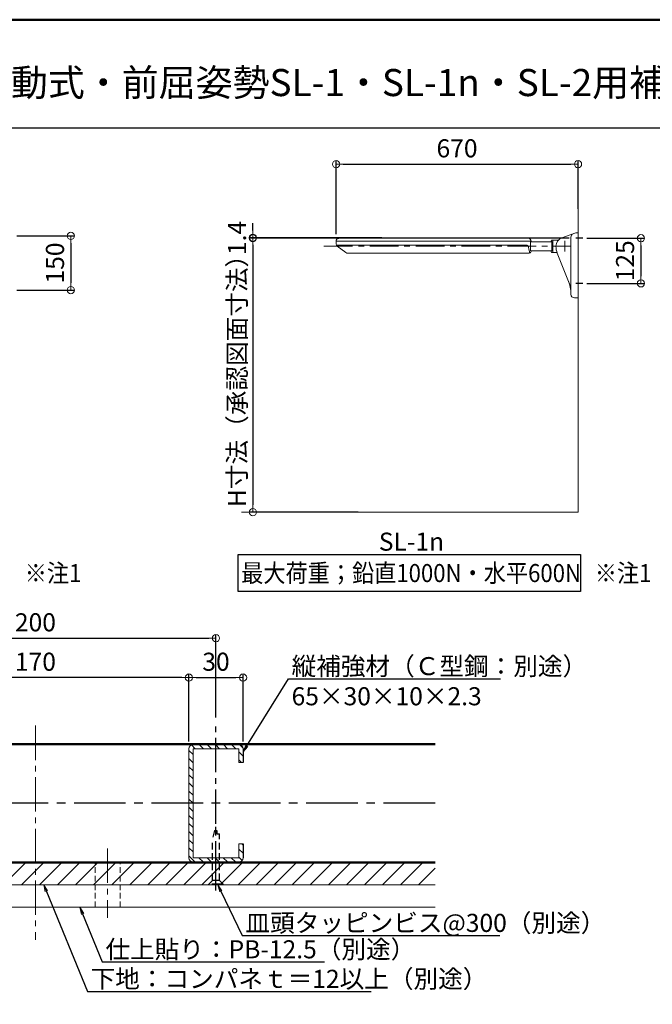
# Model space of a CAD drawing. Extents: x 5056 to 6661, y -10770 to -9662.
# Drawn here: x 5527 to 5877, y -10207 to -9662 of the extents above; entities that cross this region are included whole.
import ezdxf
from ezdxf import colors
from ezdxf.entities.mleader import LeaderData, LeaderLine
from ezdxf.math import Vec2, Vec3

# ---------------------------------------------------------------- set-up
doc = ezdxf.new("R2010")
doc.units = 0
for name, pattern in [('CENTER', [50.8, 31.75, -6.35, 6.35, -6.35]), ('CENTER2', [28.575, 19.05, -3.175, 3.175, -3.175]), ('HIDDEN', [9.525, 6.35, -3.175]), ('HIDDEN2', [4.7625, 3.175, -1.5875]), ('ペン３実線', [0])]:
    doc.linetypes.add(name, pattern=pattern)
doc.layers.get('0').update_dxf_attribs({"linetype": 'CONTINUOUS'})
doc.layers.get('DEFPOINTS').update_dxf_attribs({"color": 1, "linetype": 'CONTINUOUS'})
for name, color, linetype in [('01通り芯', 7, 'CENTER'), ('02壁', 9, 'CONTINUOUS'), ('08文字', 21, 'CONTINUOUS'), ('10ユーザー', 161, 'CONTINUOUS'), ('12アンカー', 4, 'HIDDEN'), ('CENTER', 5, 'CENTER2'), ('CYA', 4, 'CONTINUOUS'), ('GR1-1', 7, 'CONTINUOUS'), ('moji', 70, 'CONTINUOUS'), ('SEHINSHIN', 8, 'CENTER2'), ('zumenwaku', 190, 'CONTINUOUS')]:
    doc.layers.add(name, color=color, linetype=linetype)
doc.layers.add('4手摺芯', color=5, linetype='CENTER2', lineweight=9)
doc.layers.add('6文字', color=2, linetype='CONTINUOUS', lineweight=20)
doc.styles.add('MSP', font='txt')
doc.styles.get("Standard").update_dxf_attribs({"font": 'simplex.shx', "width": 0.7, "bigfont": 'bigfont.shx'})
doc.dimstyles.new('寸法1：4', dxfattribs={"dimscale": 4, "dimtxt": 2.5, "dimasz": 1, "dimexe": 0.5, "dimexo": 1, "dimtad": 1, "dimdec": 3, "dimzin": 9, "dimdsep": 46, "dimtxsty": 'Standard', "dimblk": 'ORIGIN', "dimcen": 1, "dimclrd": 11, "dimclre": 11, "dimclrt": 2, "dimadec": 3, "dimazin": 2, "dimtfac": 1, "dimtdec": 3, "dimtix": 1, "dimtmove": 2, "dimatfit": 3, "dimldrblk": 'OPEN', "dimfxl": 0.2, "dimarcsym": 0})

# ---------------------------------------------------------------- blocks, each defined once
blk = doc.blocks.new('頭部サラ')
at = {"color": 0, "linetype": 'ByBlock'}
for p, q in [((0, 2), (2, 4)), ((0, 2), (0, -2)), ((2, 4), (2, -4)), ((2.3, 4), (2.3, -4)), ((0, -2), (2, -4))]:
    blk.add_line(p, q, dxfattribs=at)
at = {"color": 0, "linetype": 'ByBlock', "ltscale": 0.6}
for p, q in [((2.3, 4), (2, 4)), ((2.3, -4), (2, -4))]:
    blk.add_line(p, q, dxfattribs=at)
blk = doc.blocks.new('首下ｻﾗﾀｯﾋﾟﾝｸﾞ2種L30用')
at = {"color": 0, "linetype": 'ByBlock'}
for p, q in [((-27.7, -0.75), (-27.7, 0.51)), ((0, 2), (0, -2))]:
    blk.add_line(p, q, dxfattribs=at)
at = {"color": 0, "linetype": 'ByBlock', "ltscale": 0.6}
for p, q in [((-27.7, 0.51), (-25.88, 0.51)), ((0, 2), (-25.88, 2)), ((-25.88, 0.51), (-25.88, 2)), ((-27.7, -0.75), (-22.85, -2)), ((0, -2), (-22.85, -2))]:
    blk.add_line(p, q, dxfattribs=at)
at = {"color": 0, "linetype": 'CENTER', "ltscale": 0.6}
blk.add_line((5.53, 0), (-29.82, 0), dxfattribs=at)
blk = doc.blocks.new('KｻﾗM4X30ﾀｯﾋﾟﾝｸﾞ2種')
at = {"color": 0, "linetype": 'ByBlock'}
for name in ['首下ｻﾗﾀｯﾋﾟﾝｸﾞ2種L30用', '頭部サラ']:
    blk.add_blockref(name, (-2.3, 0), dxfattribs=at)
blk = doc.blocks.new('_OPEN')
at = {"color": 0, "linetype": 'ByBlock'}
for p, q in [((-1, 0.17), (0, 0)), ((0, 0), (-1, -0.17)), ((0, 0), (-1, 0))]:
    blk.add_line(p, q, dxfattribs=at)
blk = doc.blocks.new('_ORIGIN')
at = {"color": 0, "linetype": 'ByBlock'}
blk.add_line((0, 0), (-1, 0), dxfattribs=at)
blk.add_circle((0, 0), 0.5, dxfattribs=at)
blk = doc.blocks.new('*D616')
at = {"layer": '6文字', "color": 11, "lineweight": -2, "transparency": 16777216}
for p, q in [((5620.74, -10061.36), (5620.74, -10023.97)), ((5624.74, -10025.97), (5646.74, -10025.97)), ((5650.74, -10061.36), (5650.74, -10023.97))]:
    blk.add_line(p, q, dxfattribs=at)
at = {"layer": 'DEFPOINTS', "color": 0, "transparency": 16777216}
for p in [(5650.74, -10025.97), (5620.74, -10065.36), (5650.74, -10065.36)]:
    blk.add_point(p, dxfattribs=at)
at = {"layer": '6文字', "color": 11, "lineweight": -2, "transparency": 16777216, "xscale": 4, "yscale": 4, "zscale": 4, "rotation": 180}
blk.add_blockref('_ORIGIN', (5620.74, -10025.97), dxfattribs=at)
at = {"layer": '6文字', "color": 11, "lineweight": -2, "transparency": 16777216, "xscale": 4, "yscale": 4, "zscale": 4}
blk.add_blockref('_ORIGIN', (5650.74, -10025.97), dxfattribs=at)
at = {"layer": '6文字', "color": 2, "transparency": 16777216, "insert": (5635.74, -10018.47), "char_height": 10, "attachment_point": 5}
blk.add_mtext('30', dxfattribs=at)
blk = doc.blocks.new('*D617')
at = {"layer": '6文字', "color": 11, "lineweight": -2, "transparency": 16777216}
for p, q in [((5435.74, -10048.06), (5435.74, -10002.14)), ((5439.74, -10004.14), (5631.74, -10004.14)), ((5635.74, -10048.06), (5635.74, -10002.14))]:
    blk.add_line(p, q, dxfattribs=at)
at = {"layer": 'DEFPOINTS', "color": 0, "transparency": 16777216}
for p in [(5635.74, -10004.14), (5435.74, -10052.06), (5635.74, -10052.06)]:
    blk.add_point(p, dxfattribs=at)
at = {"layer": '6文字', "color": 11, "lineweight": -2, "transparency": 16777216, "xscale": 4, "yscale": 4, "zscale": 4, "rotation": 180}
blk.add_blockref('_ORIGIN', (5435.74, -10004.14), dxfattribs=at)
at = {"layer": '6文字', "color": 11, "lineweight": -2, "transparency": 16777216, "xscale": 4, "yscale": 4, "zscale": 4}
blk.add_blockref('_ORIGIN', (5635.74, -10004.14), dxfattribs=at)
at = {"layer": '6文字', "color": 2, "transparency": 16777216, "insert": (5535.74, -9996.64), "char_height": 10, "attachment_point": 5}
blk.add_mtext('200', dxfattribs=at)
blk = doc.blocks.new('*D613')
at = {"layer": '6文字', "color": 11, "lineweight": -2, "transparency": 16777216}
for p, q in [((5450.74, -10061.96), (5450.74, -10023.97)), ((5616.74, -10025.97), (5454.74, -10025.97)), ((5620.74, -10061.36), (5620.74, -10023.97))]:
    blk.add_line(p, q, dxfattribs=at)
at = {"layer": 'DEFPOINTS', "color": 0, "transparency": 16777216}
for p in [(5450.74, -10025.97), (5620.74, -10065.36), (5450.74, -10065.96)]:
    blk.add_point(p, dxfattribs=at)
at = {"layer": '6文字', "color": 11, "lineweight": -2, "transparency": 16777216, "xscale": 4, "yscale": 4, "zscale": 4, "rotation": 180}
blk.add_blockref('_ORIGIN', (5450.74, -10025.97), dxfattribs=at)
at = {"layer": '6文字', "color": 11, "lineweight": -2, "transparency": 16777216, "xscale": 4, "yscale": 4, "zscale": 4}
blk.add_blockref('_ORIGIN', (5620.74, -10025.97), dxfattribs=at)
at = {"layer": '6文字', "color": 2, "transparency": 16777216, "insert": (5535.74, -10018.47), "char_height": 10, "attachment_point": 5}
blk.add_mtext('170', dxfattribs=at)
blk = doc.blocks.new('*D618')
at = {"layer": '6文字', "color": 11, "lineweight": -2, "transparency": 16777216}
for p, q in [((5702.26, -9780.34), (5702.26, -9739.65)), ((5706.26, -9741.65), (5832.26, -9741.65)), ((5836.26, -9766.43), (5836.26, -9739.65))]:
    blk.add_line(p, q, dxfattribs=at)
at = {"layer": 'DEFPOINTS', "color": 0, "transparency": 16777216}
for p in [(5836.26, -9741.65), (5836.26, -9770.43), (5702.26, -9784.34)]:
    blk.add_point(p, dxfattribs=at)
at = {"layer": '6文字', "color": 11, "lineweight": -2, "transparency": 16777216, "xscale": 4, "yscale": 4, "zscale": 4, "rotation": 180}
blk.add_blockref('_ORIGIN', (5702.26, -9741.65), dxfattribs=at)
at = {"layer": '6文字', "color": 11, "lineweight": -2, "transparency": 16777216, "xscale": 4, "yscale": 4, "zscale": 4}
blk.add_blockref('_ORIGIN', (5836.26, -9741.65), dxfattribs=at)
at = {"layer": '6文字', "color": 2, "transparency": 16777216, "insert": (5769.26, -9734.15), "char_height": 10, "attachment_point": 5}
blk.add_mtext('670', dxfattribs=at)
blk = doc.blocks.new('*D620')
at = {"layer": '6文字', "color": 11, "lineweight": -2, "transparency": 16777216}
for p, q in [((5841.18, -9782.65), (5873.12, -9782.65)), ((5871.12, -9786.65), (5871.12, -9803.65)), ((5841.18, -9807.65), (5873.12, -9807.65))]:
    blk.add_line(p, q, dxfattribs=at)
at = {"layer": 'DEFPOINTS', "color": 0, "transparency": 16777216}
for p in [(5837.18, -9782.65), (5837.18, -9807.65), (5871.12, -9807.65)]:
    blk.add_point(p, dxfattribs=at)
at = {"layer": '6文字', "color": 11, "lineweight": -2, "transparency": 16777216, "xscale": 4, "yscale": 4, "zscale": 4}
for p, rotation in [((5871.12, -9782.65), 90), ((5871.12, -9807.65), 270)]:
    blk.add_blockref('_ORIGIN', p, dxfattribs=dict(at, rotation=rotation))
at = {"layer": '6文字', "color": 2, "transparency": 16777216, "insert": (5863.62, -9795.15), "char_height": 10, "attachment_point": 5, "rotation": 90}
blk.add_mtext('125', dxfattribs=at)
blk = doc.blocks.new('*D622')
at = {"layer": '6文字', "color": 11, "lineweight": -2, "transparency": 16777216}
for p, q in [((5727.66, -9782.37), (5654.2, -9782.37)), ((5656.2, -9786.37), (5656.2, -9930.37)), ((5714.53, -9934.37), (5654.2, -9934.37))]:
    blk.add_line(p, q, dxfattribs=at)
at = {"layer": 'DEFPOINTS', "color": 0, "transparency": 16777216}
for p in [(5731.66, -9782.37), (5656.2, -9934.37), (5718.53, -9934.37)]:
    blk.add_point(p, dxfattribs=at)
at = {"layer": '6文字', "color": 11, "lineweight": -2, "transparency": 16777216, "xscale": 4, "yscale": 4, "zscale": 4}
for p, rotation in [((5656.2, -9782.37), 90), ((5656.2, -9934.37), 270)]:
    blk.add_blockref('_ORIGIN', p, dxfattribs=dict(at, rotation=rotation))
at = {"layer": '6文字', "color": 2, "transparency": 16777216, "insert": (5648.7, -9858.37), "char_height": 10, "attachment_point": 5, "rotation": 90}
blk.add_mtext('H寸法（承認図面寸法）', dxfattribs=at)
blk = doc.blocks.new('*D623')
at = {"layer": '6文字', "color": 11, "lineweight": -2, "transparency": 16777216}
for p, q in [((5656.2, -9778.37), (5656.2, -9774.37)), ((5727.66, -9782.37), (5654.2, -9782.37)), ((5831.34, -9782.65), (5654.2, -9782.65)), ((5656.2, -9782.37), (5656.2, -9782.65)), ((5656.2, -9786.65), (5656.2, -9790.65))]:
    blk.add_line(p, q, dxfattribs=at)
at = {"layer": 'DEFPOINTS', "color": 0, "transparency": 16777216}
for p in [(5656.2, -9782.65), (5731.66, -9782.37), (5835.34, -9782.65)]:
    blk.add_point(p, dxfattribs=at)
at = {"layer": '6文字', "color": 11, "lineweight": -2, "transparency": 16777216, "xscale": 4, "yscale": 4, "zscale": 4}
for p, rotation in [((5656.2, -9782.37), 270), ((5656.2, -9782.65), 90)]:
    blk.add_blockref('_ORIGIN', p, dxfattribs=dict(at, rotation=rotation))
at = {"layer": '6文字', "color": 2, "transparency": 16777216, "insert": (5648.7, -9782.51), "char_height": 10, "attachment_point": 5, "rotation": 90}
blk.add_mtext('1.4', dxfattribs=at)
blk = doc.blocks.new('*D635')
at = {"layer": '6文字', "color": 11, "lineweight": -2, "transparency": 16777216}
for p, q in [((5525.44, -9781.37), (5557.37, -9781.37)), ((5555.37, -9785.37), (5555.37, -9807.37)), ((5525.44, -9811.37), (5557.37, -9811.37))]:
    blk.add_line(p, q, dxfattribs=at)
at = {"layer": 'DEFPOINTS', "color": 0, "transparency": 16777216}
for p in [(5521.44, -9781.37), (5521.44, -9811.37), (5555.37, -9811.37)]:
    blk.add_point(p, dxfattribs=at)
at = {"layer": '6文字', "color": 11, "lineweight": -2, "transparency": 16777216, "xscale": 4, "yscale": 4, "zscale": 4}
for p, rotation in [((5555.37, -9781.37), 90), ((5555.37, -9811.37), 270)]:
    blk.add_blockref('_ORIGIN', p, dxfattribs=dict(at, rotation=rotation))
at = {"layer": '6文字', "color": 2, "transparency": 16777216, "insert": (5547.87, -9796.37), "char_height": 10, "attachment_point": 5, "rotation": 90}
blk.add_mtext('150', dxfattribs=at)

msp = doc.modelspace()

# ---------------------------------------------------------------- hatches: boundary and pattern name
at = {"layer": '02壁', "lineweight": 5}
h = msp.add_hatch(dxfattribs=at)
h.set_pattern_fill('ANSI31', color=256, style=0)
h.set_pattern_definition([(135, (8605.6754, -7218.5947), (2.245064, 2.245064), [])])
h.paths.add_polyline_path([(5650.7394, -10065.3559, 0.41421356), (5648.4394, -10063.0559), (5635.7394, -10063.0559), (5635.7394, -10065.3559), (5648.4394, -10065.3559), (5648.4394, -10073.0559), (5650.7394, -10073.0559)])
h.paths.add_polyline_path([(5635.7394, -10063.0559), (5623.0394, -10063.0559, 0.41421356), (5620.7394, -10065.3559), (5620.7394, -10078.5559), (5623.0394, -10078.5559), (5623.0394, -10065.3559), (5635.7394, -10065.3559)])
h.paths.add_polyline_path([(5623.0394, -10078.5559), (5620.7394, -10078.5559), (5620.7394, -10080.5559), (5623.0394, -10080.5559)])
h.paths.add_polyline_path([(5623.0394, -10080.5559), (5620.7394, -10080.5559), (5620.7394, -10082.5559), (5623.0394, -10082.5559)])
h.paths.add_polyline_path([(5623.0394, -10082.5559), (5620.7394, -10082.5559), (5620.7394, -10095.5559), (5623.0394, -10095.5559)])
h.paths.add_polyline_path([(5623.0394, -10095.5559), (5620.7394, -10095.5559), (5620.7394, -10108.0559), (5620.7394, -10108.5559), (5623.0394, -10108.5559)])
h.paths.add_polyline_path([(5623.0394, -10108.5559), (5620.7394, -10108.5559), (5620.7394, -10110.5559), (5623.0394, -10110.5559)])
h.paths.add_polyline_path([(5623.0394, -10110.5559), (5620.7394, -10110.5559), (5620.7394, -10112.5559), (5623.0394, -10112.5559)])
h.paths.add_polyline_path([(5623.0394, -10112.5559), (5620.7394, -10112.5559), (5620.7394, -10125.7559, 0.41421356), (5623.0394, -10128.0559), (5631.7394, -10128.0559), (5631.7394, -10125.7559), (5623.0394, -10125.7559)])
h.paths.add_polyline_path([(5635.7394, -10125.7559), (5631.7394, -10125.7559), (5631.7394, -10126.3559), (5631.7394, -10128.0559), (5635.7394, -10128.0559)])
h.paths.add_polyline_path([(5639.7394, -10125.7559), (5635.7394, -10125.7559), (5635.7394, -10128.0559), (5639.7394, -10128.0559)])
h.paths.add_polyline_path([(5650.7394, -10125.7559), (5650.7394, -10118.0559), (5648.4394, -10118.0559), (5648.4394, -10125.7559), (5639.7394, -10125.7559), (5639.7394, -10126.3559), (5639.7394, -10128.0559), (5648.4394, -10128.0559, 0.41421356)])
at = {"layer": '02壁', "lineweight": 9}
h = msp.add_hatch(dxfattribs=at)
h.set_pattern_fill('JIS_WOOD', color=256, scale=10, style=0)
h.set_pattern_definition([(45, (250.322, 41.693), (-5, 5), [])])
h.paths.add_polyline_path([(5757.145, -10140.6559), (5757.145, -10128.6559), (5314.3338, -10128.6559), (5314.3338, -10140.6559)])

# ---------------------------------------------------------------- linework, layer by layer
for p, q in [((5314.3338, -10062.4559), (5757.145, -10062.4559)), ((5314.3338, -10063.0559), (5757.145, -10063.0559)), ((5314.3338, -10128.0559), (5757.145, -10128.0559))]:
    msp.add_line(p, q)
at = {"linetype": 'HIDDEN2', "lineweight": 13}
for p, q in [((5568.7394, -10153.1559), (5568.7394, -10128.6559)), ((5582.7394, -10153.1559), (5582.7394, -10128.6559))]:
    msp.add_line(p, q, dxfattribs=at)
at = {"layer": '01通り芯', "color": 5}
for p, q in [((5838.9727, -9782.6488), (5834.983, -9782.6488)), ((5838.9727, -9807.6488), (5834.983, -9807.6488))]:
    msp.add_line(p, q, dxfattribs=at)
at = {"layer": '02壁', "color": 7, "lineweight": 13}
for q in [(5836.263, -9755.0641), (5649.9061, -9934.3657)]:
    msp.add_line((5836.263, -9934.3657), q, dxfattribs=at)
at = {"layer": '02壁', "lineweight": 18}
for p, q in [((5314.3338, -10128.6559), (5757.145, -10128.6559)), ((5757.145, -10140.6559), (5314.3338, -10140.6559)), ((5757.145, -10153.1559), (5314.3338, -10153.1559))]:
    msp.add_line(p, q, dxfattribs=at)
at = {"layer": '10ユーザー'}
msp.add_lwpolyline([(5648.1223, -9957.7827), (5837.5577, -9957.7827), (5837.5577, -9978.3522), (5648.1223, -9978.3522)], close=True, dxfattribs=at)
at = {"layer": '4手摺芯', "lineweight": 9}
msp.add_line((5535.7394, -10052.5871), (5535.7394, -10171.1117), dxfattribs=at)
at = {"layer": 'CENTER', "color": 7, "linetype": 'CENTER', "lineweight": 13, "ltscale": 0.5}
for p, q in [((5695.5544, -9787.0662), (5832.103, -9787.0662)), ((5829.023, -9784.0662), (5829.023, -9790.0662))]:
    msp.add_line(p, q, dxfattribs=at)
at = {"layer": 'CENTER'}
msp.add_line((5635.7394, -10135.5618), (5635.7394, -10052.0632), dxfattribs=at)
at = {"layer": 'CENTER', "ltscale": 1.5}
msp.add_line((5757.145, -10095.5559), (5314.3338, -10095.5559), dxfattribs=at)
at = {"layer": 'CYA', "color": 7, "lineweight": 13}
for p, q in [((5835.003, -9779.6962), (5827.3725, -9782.3889)), ((5832.303, -9782.0717), (5832.303, -9813.6279)), ((5835.003, -9779.6962), (5836.263, -9779.6962)), ((5836.263, -9779.6962), (5836.263, -9815.6962)), ((5702.263, -9784.3433), (5702.263, -9785.7549)), ((5702.263, -9784.3433), (5810.263, -9784.3443)), ((5702.4439, -9786.4939), (5806.5762, -9786.4939)), ((5707.735, -9790.5785), (5702.9168, -9787.0451)), ((5810.011, -9786.6163), (5810.011, -9784.5657)), ((5810.011, -9784.5662), (5821.8513, -9784.5662)), ((5810.0124, -9784.5662), (5810.0124, -9789.5662)), ((5810.263, -9784.5657), (5810.263, -9784.2898)), ((5821.135, -9784.4462), (5821.5853, -9783.6662)), ((5821.8513, -9784.5362), (5821.187, -9784.5362)), ((5825.3623, -9783.6662), (5821.5853, -9783.6662)), ((5821.8513, -9789.5962), (5821.8513, -9784.5362)), ((5822.3536, -9790.0662), (5822.3536, -9784.0662)), ((5708.9177, -9790.9657), (5809.263, -9790.9634)), ((5809.4415, -9790.3552), (5809.7587, -9790.8086)), ((5810.0124, -9789.5662), (5821.8513, -9789.5662)), ((5810.263, -9789.5657), (5810.263, -9789.9634)), ((5821.135, -9789.6862), (5821.5853, -9790.4662)), ((5821.8513, -9789.5962), (5821.187, -9789.5962)), ((5824.5867, -9790.4662), (5821.5853, -9790.4662)), ((5832.154, -9809.325), (5824.7827, -9790.9571)), ((5832.303, -9809.6962), (5832.154, -9809.325)), ((5836.263, -9815.6962), (5834.303, -9815.6962))]:
    msp.add_line(p, q, dxfattribs=at)
at = {"layer": 'CYA', "color": 7, "lineweight": 13, "flags": 128}
for points in [[(5806.4962, -9786.4939), (5806.7824, -9786.4943), (5807.0597, -9786.4971), (5807.3407, -9786.5054), (5807.5748, -9786.519), (5807.8133, -9786.5429), (5808.0078, -9786.5739), (5808.1866, -9786.6169), (5808.2974, -9786.6559), (5808.5231, -9786.792), (5808.5672, -9786.8366), (5808.6206, -9786.9126), (5808.6949, -9787.066), (5808.7654, -9787.2787), (5808.8243, -9787.505)], [(5808.8243, -9787.505), (5809.085, -9788.6863), (5809.3067, -9790.0021)], [(5809.3067, -9790.0021), (5809.3485, -9790.2186), (5809.4415, -9790.3552)]]:
    msp.add_lwpolyline(points, dxfattribs=at)
at = {"layer": 'CYA', "color": 7, "lineweight": 13}
for centre, radius, start, end in [((5834.303, -9782.0717), 2, 109.719827, 180), ((5703.863, -9784.3433), 1.6, 90.795436, 180.000013), ((5703.863, -9785.7549), 1.6, 180.000013, 233.746162), ((5758.2629, -13702.5523), 3920.1866, 89.263053, 90.7954365), ((5808.663, -9784.2898), 1.6, 0, 89.263053), ((5821.187, -9784.4762), 0.06, 150, 270), ((5829.023, -9787.0662), 4.96, 109.437022, 180), ((5708.9177, -9788.9657), 2, 233.746162, 270), ((5809.263, -9789.9634), 1, 270.001228, 0), ((5821.187, -9789.6562), 0.06, 90, 210), ((5812.303, -9813.5596), 20, 0, 21.866439), ((5834.303, -9813.6962), 2, 180, 270)]:
    msp.add_arc(centre, radius, start, end, dxfattribs=at)
for centre, major_axis, ratio, start_param, end_param in [((5821.9536, -9784.0662), (0.4, 0), 1, 0, 1.57079633), ((5829.023, -9787.0662), (0, -7.5), 0.66133333, 4.71238898, 5.2578157)]:
    msp.add_ellipse(centre, major_axis=major_axis, ratio=ratio, start_param=start_param, end_param=end_param, dxfattribs=at)
at = {"layer": 'CYA', "color": 7, "lineweight": 13, "extrusion": (0, 0, -1)}
msp.add_ellipse((5821.9536, -9790.0662), major_axis=(0.4, 0), ratio=1, start_param=0, end_param=1.57079633, dxfattribs=at)
at = {"layer": 'GR1-1', "color": 7, "linetype": 'ペン３実線', "lineweight": 15}
for p, q in [((5620.7394, -10065.3559), (5620.7394, -10125.7559)), ((5623.0394, -10063.0559), (5648.4394, -10063.0559)), ((5623.0394, -10065.3559), (5623.0394, -10125.7559)), ((5648.4394, -10065.3559), (5623.0394, -10065.3559)), ((5648.4394, -10073.0559), (5648.4394, -10065.3559)), ((5650.7394, -10065.3559), (5650.7394, -10073.0559)), ((5650.7394, -10073.0559), (5648.4394, -10073.0559)), ((5648.4394, -10125.7559), (5648.4394, -10118.0559)), ((5650.7394, -10118.0559), (5648.4394, -10118.0559)), ((5650.7394, -10118.0559), (5650.7394, -10125.7559)), ((5623.0394, -10125.7559), (5648.4394, -10125.7559)), ((5623.0394, -10128.0559), (5648.4394, -10128.0559))]:
    msp.add_line(p, q, dxfattribs=at)
at = {"layer": 'GR1-1', "color": 7, "linetype": 'ペン３実線'}
for p, q in [((5650.7394, -10065.3559), (5650.7394, -10073.0559)), ((5650.7394, -10118.0559), (5650.7394, -10125.7559))]:
    msp.add_line(p, q, dxfattribs=at)
at = {"layer": 'GR1-1', "color": 7, "linetype": 'ペン３実線', "lineweight": 15}
for centre, start, end in [((5623.0394, -10065.3559), 90, 180), ((5648.4394, -10065.3559), 0, 90), ((5623.0394, -10125.7559), 180, 270), ((5648.4394, -10125.7559), 270, 0)]:
    msp.add_arc(centre, 2.3, start, end, dxfattribs=at)
at = {"layer": 'SEHINSHIN', "lineweight": 9}
msp.add_line((5575.7394, -10120.6559), (5575.7394, -10158.9993), dxfattribs=at)
at = {"layer": 'zumenwaku', "linetype": 'Continuous'}
msp.add_line((6372.3938, -9721.6228), (5056.3938, -9721.6228), dxfattribs=at)
at = {"layer": 'zumenwaku', "linetype": 'Continuous', "lineweight": 50}
msp.add_lwpolyline([(5056.3938, -10769.6228), (6656.3938, -10769.6228), (6656.3938, -9661.6228), (5056.3938, -9661.6228)], close=True, dxfattribs=at)

# ---------------------------------------------------------------- block references
at = {"layer": '12アンカー', "lineweight": 9, "rotation": 270}
msp.add_blockref('KｻﾗM4X30ﾀｯﾋﾟﾝｸﾞ2種', (5635.7394, -10140.6559), dxfattribs=at)

# ---------------------------------------------------------------- texts
at = {"layer": '08文字', "style": 'MSP'}
msp.add_text('縦可動式・前屈姿勢SL-1・SL-1n・SL-2用補強下地', height=15, dxfattribs=at).set_placement((5481.2212, -9703.9416))
at = {"layer": 'moji', "linetype": 'Continuous', "ltscale": 2, "style": 'MSP'}
msp.add_text('SL-1n\u3000', height=10, dxfattribs=at).set_placement((5725.9291, -9955.686))
at = {"layer": 'moji', "linetype": 'Continuous', "ltscale": 2, "style": 'MSP', "width": 0.9}
for s, p in [('※注1', (5529.8146, -9973.0735)), ('最大荷重；鉛直1000N・水平600N', (5649.6939, -9973.0735)), ('※注1', (5845.5618, -9973.0735))]:
    msp.add_text(s, height=10, dxfattribs=at).set_placement(p)

# ---------------------------------------------------------------- dimensions: what is measured, and where the dimension line sits
at = {"layer": '6文字'}
dim = msp.add_linear_dim(base=(5836.263, -9741.6531), p1=(5702.263, -9784.3433), p2=(5836.263, -9770.4272), dimstyle='寸法1：4', override={"dimdec": 2, "dimlfac": 5}, dxfattribs=at)
dim.commit()
dim.dimension.update_dxf_attribs({"geometry": '*D618', "text_midpoint": (5769.263, -9734.1531)})
for base, p1, p2, override, picture, middle in [((5656.2041, -9782.6488), (5731.663, -9782.3657), (5835.343, -9782.6488), {"dimdec": 1, "dimlfac": 5}, '*D623', (5648.7041, -9782.5072)), ((5555.3749, -9811.3657), (5521.4358, -9781.3657), (5521.4358, -9811.3657), {"dimdec": 2, "dimlfac": 5}, '*D635', (5547.8749, -9796.3657)), ((5871.122, -9807.6488), (5837.183, -9782.6488), (5837.183, -9807.6488), {"dimdec": 2, "dimlfac": 5}, '*D620', (5863.622, -9795.1488))]:
    dim = msp.add_linear_dim(base=base, p1=p1, p2=p2, angle=90, dimstyle='寸法1：4', override=override, dxfattribs=at)
    dim.commit()
    dim.dimension.update_dxf_attribs({"geometry": picture, "text_midpoint": middle})
dim = msp.add_linear_dim(base=(5656.2041, -9934.3657), p1=(5731.663, -9782.3657), p2=(5718.5299, -9934.3657), angle=90, text='H寸法（承認図面寸法）', dimstyle='寸法1：4', override={"dimdec": 2, "dimlfac": 5}, dxfattribs=at)
dim.commit()
dim.dimension.update_dxf_attribs({"geometry": '*D622', "text_midpoint": (5648.7041, -9858.3657)})
for base, p1, p2, picture, middle in [((5635.7394, -10004.1374), (5435.7394, -10052.0632), (5635.7394, -10052.0632), '*D617', (5535.7394, -9996.6374)), ((5650.7394, -10025.9694), (5620.7394, -10065.3559), (5650.7394, -10065.3559), '*D616', (5635.7394, -10018.4694))]:
    dim = msp.add_linear_dim(base=base, p1=p1, p2=p2, angle=180, dimstyle='寸法1：4', dxfattribs=at)
    dim.commit()
    dim.dimension.update_dxf_attribs({"geometry": picture, "text_midpoint": middle})
dim = msp.add_linear_dim(base=(5450.7394, -10025.9694), p1=(5620.7394, -10065.3559), p2=(5450.7394, -10065.9559), dimstyle='寸法1：4', dxfattribs=at)
dim.commit()
dim.dimension.update_dxf_attribs({"geometry": '*D613', "text_midpoint": (5535.7394, -10018.4694)})

# ---------------------------------------------------------------- leaders
ml = msp.add_multileader_mtext('Standard', dxfattribs=at)
ml.set_content('縦補強材（Ｃ型鋼：別途）\\P65×30×10×2.3', color=256)
ml.set_leader_properties(color=11)
ml.set_arrow_properties(name='OPEN')
ml.build(insert=Vec2(0, 0))
ml.multileader.update_dxf_attribs({"text_left_attachment_type": 6, "text_right_attachment_type": 6, "dogleg_length": 0.36, "scale": 4})
ctx = ml.context
ctx.base_point, ctx.scale, ctx.char_height, ctx.landing_gap_size, ctx.plane_origin = Vec3(5677.2587, -10026.6344), 4, 10, 0.36, Vec3(5675.8187, -10026.6344)
ctx.left_attachment, ctx.right_attachment = 6, 6
notes = []
notes.append((ctx, [(0, (1, 1, 0), (5675.8187, -10026.6344), (1, 0), 1.44, [(0, [(5650.7394, -10067.1584)], 0, [])])]))
ctx.mtext.insert, ctx.mtext.flow_direction = Vec3(5677.6187, -10014.6344), 5
ml = msp.add_multileader_mtext('Standard', dxfattribs=at)
ml.set_content('下地：コンパネｔ＝12以上（別途）', color=256)
ml.set_leader_properties(color=11)
ml.set_arrow_properties(name='OPEN')
ml.build(insert=Vec2(0, 0))
ml.multileader.update_dxf_attribs({"text_left_attachment_type": 6, "text_right_attachment_type": 6, "dogleg_length": 0.36, "scale": 4})
ctx = ml.context
ctx.base_point, ctx.scale, ctx.char_height, ctx.landing_gap_size, ctx.plane_origin = Vec3(5565.9312, -10199.7816), 4, 10, 0.36, Vec3(5562.5167, -10179.945)
ctx.left_attachment, ctx.right_attachment = 6, 6
notes.append((ctx, [(0, (1, 1, 0), (5564.4912, -10199.7816), (1, 0), 1.44, [(0, [(5540.3291, -10140.6559)], 0, [])])]))
ctx.mtext.insert, ctx.mtext.flow_direction = Vec3(5566.2912, -10187.7816), 5
ml = msp.add_multileader_mtext('Standard', dxfattribs=at)
ml.set_content('皿頭タッピンビス@300（別途）', color=256)
ml.set_leader_properties(color=11)
ml.set_arrow_properties(name='OPEN')
ml.build(insert=Vec2(0, 0))
ml.multileader.update_dxf_attribs({"text_left_attachment_type": 6, "text_right_attachment_type": 6, "dogleg_length": 0.36, "scale": 4})
ctx = ml.context
ctx.base_point, ctx.scale, ctx.char_height, ctx.landing_gap_size, ctx.plane_origin = Vec3(5651.7073, -10168.8137), 4, 10, 0.36, Vec3(5650.2673, -10163.5942)
ctx.left_attachment, ctx.right_attachment = 6, 6
notes.append((ctx, [(0, (1, 1, 0), (5650.2673, -10168.8137), (1, 0), 1.44, [(0, [(5636.7266, -10140.6559)], 0, [])])]))
ctx.mtext.insert, ctx.mtext.flow_direction = Vec3(5652.0673, -10156.8137), 5
ml = msp.add_multileader_mtext('Standard', dxfattribs=at)
ml.set_content('仕上貼り：PB-12.5（別途）', color=256)
ml.set_leader_properties(color=11)
ml.set_arrow_properties(name='OPEN')
ml.build(insert=Vec2(0, 0))
ml.multileader.update_dxf_attribs({"text_left_attachment_type": 6, "text_right_attachment_type": 6, "dogleg_length": 0.36, "scale": 4})
ctx = ml.context
ctx.base_point, ctx.scale, ctx.char_height, ctx.landing_gap_size, ctx.plane_origin = Vec3(5574.1613, -10183.4356), 4, 10, 0.36, Vec3(5570.7467, -10163.599)
ctx.left_attachment, ctx.right_attachment = 6, 6
notes.append((ctx, [(0, (1, 1, 0), (5572.7213, -10183.4356), (1, 0), 1.44, [(0, [(5560.3472, -10153.1559)], 0, [])])]))
ctx.mtext.insert, ctx.mtext.flow_direction = Vec3(5574.5213, -10171.4356), 5
for ctx, leaders in notes:
    for number, flags, end, landing, length, lines in leaders:
        leader = LeaderData()
        leader.index, (leader.has_last_leader_line, leader.has_dogleg_vector, leader.attachment_direction) = number, flags
        leader.last_leader_point, leader.dogleg_vector, leader.dogleg_length = Vec3(end), Vec3(landing), length
        for number, points, colour, breaks in lines:
            line = LeaderLine()
            line.index, line.vertices, line.color, line.breaks = number, Vec3.list(points), colors.encode_raw_color(colour), breaks
            leader.lines.append(line)
        ctx.leaders.append(leader)

doc.saveas('drawing.dxf')
